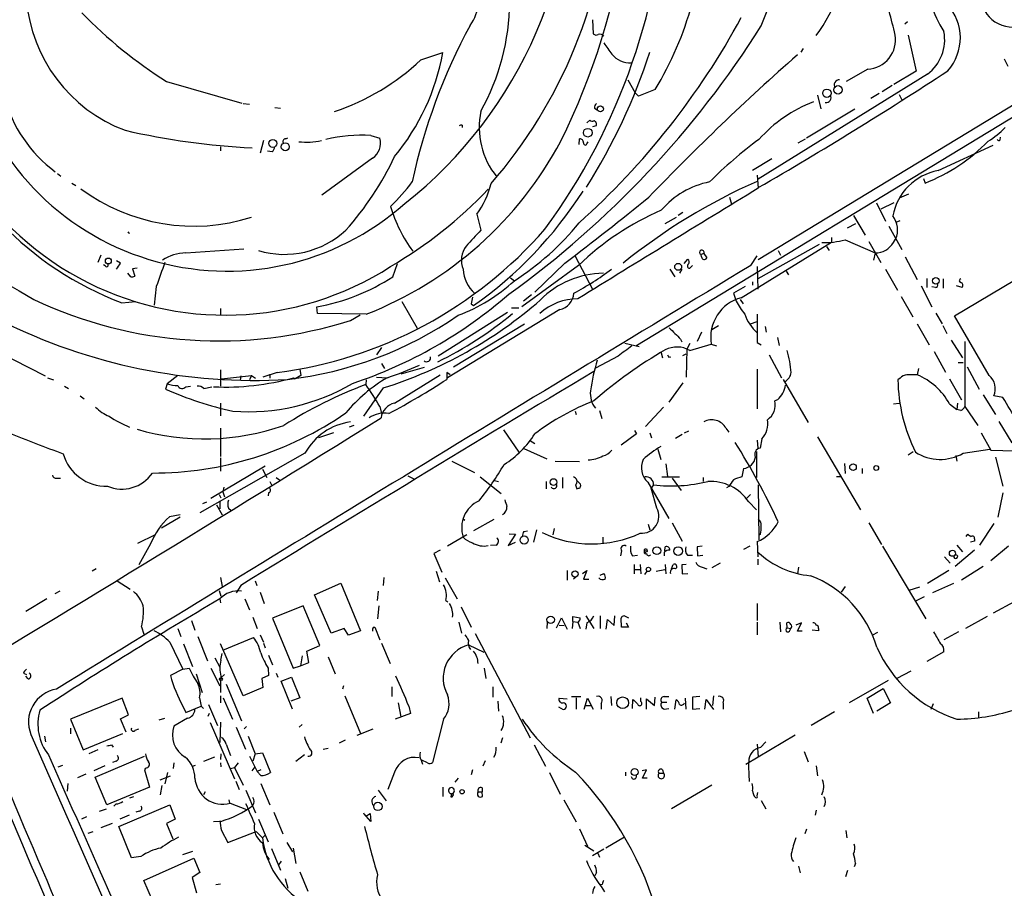
# Model space of a CAD drawing. Extents: x 20 to 1089, y 11 to 879.
# Drawn here: x 372 to 519, y 467 to 597 of the extents above; entities that cross this region are included whole.
import ezdxf

# ---------------------------------------------------------------- set-up
doc = ezdxf.new("R2010")
doc.units = 0
doc.header["$MEASUREMENT"] = 0
doc.layers.add('MAIN', color=5, linetype='CONTINUOUS')

msp = doc.modelspace()

# ---------------------------------------------------------------- linework, layer by layer
at = {"layer": 'MAIN'}
for p, q in [((464.312, 548.132), (564.3033, 608.838)), ((562.61, 609.5153), (482.6, 561.0013)), ((483.0233, 595.884), (485.0553, 600.964)), ((457.8773, 596.8153), (457.962, 594.6986)), ((504.8673, 596.4766), (504.444, 596.138)), ((504.952, 594.5293), (506.1373, 589.1106)), ((489.2887, 592.4973), (488.95, 591.9893)), ((432.2233, 590.804), (435.5253, 591.9046)), ((519.2607, 590.9733), (519.8533, 589.8726)), ((498.9407, 589.4493), (495.7233, 587.5866)), ((463.1267, 587.8406), (464.2273, 585.8933)), ((507.8307, 588.6873), (482.6, 573.024)), ((506.1373, 589.1106), (502.8353, 587.1633)), ((394.2927, 587.5866), (405.5533, 584.3693)), ((467.1907, 586.4013), (464.7353, 585.3853)), ((502.5813, 586.994), (501.0573, 586.0626)), ((464.7353, 585.3853), (464.2273, 585.8933)), ((491.4053, 585.5546), (491.9133, 583.5226)), ((500.634, 585.8086), (499.364, 585.0466)), ((503.5973, 585.6393), (504.0207, 584.8773)), ((405.7227, 584.2846), (406.654, 584.2)), ((410.464, 583.692), (411.3107, 583.6073)), ((458.1313, 583.6073), (458.5547, 583.3533)), ((489.7967, 579.2046), (496.9933, 583.5226)), ((457.0307, 581.406), (457.454, 581.8293)), ((438.404, 581.0673), (438.404, 580.7286)), ((458.3853, 580.9826), (457.8773, 580.8133)), ((412.0727, 579.0353), (412.4113, 579.2046)), ((424.7727, 579.5433), (426.1273, 579.12)), ((455.8453, 578.1886), (455.93, 579.0353)), ((488.5267, 578.4426), (489.6273, 579.0353)), ((518.668, 578.866), (518.7527, 579.2893)), ((402.336, 577.85), (402.336, 577.2573)), ((408.7707, 578.7813), (408.2627, 576.9186)), ((457.0307, 578.2733), (457.2, 578.612)), ((509.4393, 574.294), (517.652, 578.104)), ((410.0407, 577.088), (409.3633, 577.1726)), ((425.0267, 576.1566), (417.4913, 570.6533)), ((484.632, 576.072), (481.7533, 574.294)), ((378.0367, 573.8706), (378.5447, 573.4473)), ((482.4307, 573.6166), (482.6, 571.6693)), ((507.238, 573.1086), (507.492, 572.4313)), ((380.1533, 572.4313), (380.746, 572.0926)), ((478.282, 570.3146), (478.6207, 569.2986)), ((503.682, 570.23), (505.0367, 570.8226)), ((500.2107, 569.468), (501.5653, 566.7586)), ((502.8353, 569.468), (500.888, 568.5366)), ((440.6053, 567.7746), (441.198, 565.404)), ((468.7147, 566.42), (470.408, 567.3513)), ((471.3393, 568.0286), (470.662, 567.6053)), ((496.824, 567.6053), (498.5173, 564.642)), ((495.8927, 565.7426), (497.1627, 566.42)), ((502.0733, 565.9966), (504.0207, 562.5253)), ((503.174, 566.5893), (503.7667, 566.8433)), ((493.522, 564.3033), (493.522, 563.626)), ((480.06, 555.3286), (493.522, 563.626)), ((491.6593, 563.2873), (482.5153, 558.1226)), ((492.76, 562.9486), (493.1833, 562.356)), ((495.554, 563.9646), (500.0413, 562.0173)), ((499.11, 563.7106), (500.888, 560.578)), ((502.7507, 563.5413), (503.0893, 564.0493)), ((511.8947, 552.6193), (530.0133, 563.4566)), ((384.4713, 561.6786), (384.048, 560.578)), ((397.1713, 562.0173), (405.8073, 562.61)), ((455.2527, 561.5093), (457.8773, 556.5986)), ((474.472, 561.9326), (474.0487, 561.7633)), ((474.1333, 561.4246), (474.0487, 561.7633)), ((474.472, 561.9326), (474.8953, 561.2553)), ((481.4993, 560.1546), (482.4307, 561.594)), ((485.5633, 562.356), (485.902, 561.6786)), ((500.0413, 562.0173), (499.7873, 560.9166)), ((504.5287, 561.4246), (506.3067, 558.038)), ((385.1487, 560.07), (384.8947, 560.2393)), ((387.4347, 560.4933), (386.842, 560.832)), ((428.0747, 558.4613), (428.752, 560.4086)), ((455.7607, 560.1546), (447.294, 553.974)), ((453.7287, 560.4933), (449.2413, 556.1753)), ((471.5087, 560.4086), (472.1013, 561.086)), ((472.3553, 559.7313), (472.7787, 560.1546)), ((482.4307, 559.9853), (482.5153, 556.5986)), ((388.9587, 558.4613), (388.5353, 558.9693)), ((389.89, 559.7313), (389.2127, 559.6466)), ((389.2127, 559.6466), (389.5513, 558.546)), ((469.392, 559.562), (470.154, 558.4613)), ((471.17, 559.562), (470.8313, 558.9693)), ((486.7487, 559.308), (487.0873, 558.7153)), ((501.5653, 559.562), (503.3433, 556.4293)), ((392.7687, 557.022), (392.43, 554.228)), ((445.6007, 558.292), (446.1933, 557.8686)), ((480.6527, 557.022), (478.8747, 556.006)), ((481.7533, 557.6993), (481.7533, 557.1913)), ((506.8993, 557.1066), (508.508, 553.974)), ((507.746, 558.2073), (507.746, 556.8526)), ((509.016, 556.8526), (508.508, 556.9373)), ((510.2013, 558.1226), (510.2013, 556.768)), ((512.9953, 556.8526), (512.1487, 557.1066)), ((448.7333, 555.752), (447.548, 554.8206)), ((478.8747, 556.006), (479.298, 554.8206)), ((503.936, 555.498), (505.6293, 552.45)), ((356.1927, 553.8893), (376.174, 543.6446)), ((387.604, 554.5666), (389.7207, 554.736)), ((416.814, 552.958), (416.7293, 553.974)), ((429.4293, 554.736), (431.7153, 550.7566)), ((439.7587, 554.3973), (440.0973, 554.1433)), ((479.8907, 555.0746), (480.314, 554.3973)), ((402.336, 553.72), (402.336, 552.7886)), ((424.0953, 552.8733), (416.814, 552.958)), ((421.7247, 551.942), (423.164, 552.7886)), ((445.1773, 553.1273), (434.848, 546.608)), ((452.9667, 553.5506), (436.2027, 543.3906)), ((445.77, 553.8046), (446.8707, 553.8046)), ((509.1007, 553.0426), (510.032, 551.434)), ((517.0593, 543.7293), (511.8947, 552.6193)), ((437.134, 544.9993), (447.7173, 551.434)), ((475.6573, 550.5873), (476.6733, 551.18)), ((481.4147, 551.434), (482.4307, 551.7726)), ((483.616, 551.0106), (483.7853, 550.164)), ((506.3067, 551.434), (508.0847, 548.3013)), ((510.1167, 551.18), (510.7093, 549.9946)), ((474.1333, 550.164), (473.456, 548.8093)), ((462.7033, 548.5553), (464.82, 548.0473)), ((471.0007, 549.148), (471.17, 548.7246)), ((472.3553, 548.4706), (471.932, 547.624)), ((472.3553, 547.4546), (475.5727, 548.386)), ((475.5727, 548.386), (476.3347, 548.132)), ((482.4307, 548.64), (483.0233, 548.3013)), ((485.4787, 549.402), (485.7327, 548.2166)), ((511.3867, 548.9786), (513.08, 546.354)), ((513.4187, 548.8093), (513.4187, 539.0726)), ((426.3813, 547.878), (425.6193, 546.7773)), ((461.6873, 546.608), (458.3007, 544.83)), ((468.0373, 547.2853), (468.2913, 546.354)), ((471.3393, 546.6926), (471.8473, 546.9466)), ((471.932, 547.624), (471.8473, 543.4753)), ((484.2087, 546.7773), (486.0713, 543.3906)), ((508.8467, 547.2853), (510.54, 544.2373)), ((426.3813, 545.5073), (426.8047, 544.7453)), ((469.2227, 546.4386), (469.5613, 546.5233)), ((512.4027, 545.6766), (513.1647, 545.6766)), ((395.986, 543.7293), (394.3773, 542.4593)), ((402.336, 544.576), (402.336, 542.1206)), ((402.5053, 543.2213), (406.9927, 543.7293)), ((405.384, 543.6446), (405.2993, 542.9673)), ((405.384, 543.6446), (405.2993, 542.9673)), ((406.9927, 543.7293), (406.654, 543.052)), ((406.9927, 543.7293), (407.5853, 543.306)), ((410.8027, 544.1526), (408.686, 543.4753)), ((409.702, 543.8986), (409.702, 543.306)), ((414.3587, 543.7293), (413.512, 543.2213)), ((414.1893, 544.6606), (414.3587, 543.7293)), ((428.3287, 539.5806), (435.102, 543.814)), ((432.7313, 544.9146), (429.26, 543.8986)), ((436.626, 543.814), (436.118, 544.1526)), ((436.118, 544.1526), (436.118, 543.1366)), ((482.4307, 544.6606), (482.4307, 538.734)), ((506.476, 544.7453), (506.3067, 543.814)), ((513.7573, 544.9993), (515.5353, 541.6973)), ((376.5127, 543.3906), (377.444, 543.052)), ((394.3773, 542.4593), (394.1233, 541.6973)), ((413.258, 543.3906), (413.512, 543.2213)), ((413.258, 543.3906), (413.512, 543.2213)), ((424.0953, 543.052), (424.0107, 542.3746)), ((425.6193, 543.4753), (427.228, 543.3906)), ((471.3393, 542.6286), (469.2227, 539.75)), ((486.3253, 543.1366), (490.0507, 536.702)), ((503.7667, 543.306), (503.428, 543.052)), ((511.1327, 543.2213), (512.9107, 540.0886)), ((379.0527, 542.1206), (379.6453, 541.782)), ((381.4233, 540.6813), (382.016, 540.258)), ((397.1713, 542.036), (397.8487, 542.1206)), ((399.8807, 541.782), (401.066, 542.036)), ((426.6353, 541.8666), (423.672, 537.6333)), ((516.128, 540.8506), (517.9907, 537.8873)), ((519.0913, 540.4273), (517.7367, 540.6813)), ((402.336, 539.5806), (402.336, 537.718)), ((485.4787, 540.0886), (485.0553, 539.9193)), ((502.7507, 539.496), (503.5973, 539.5806)), ((511.1327, 539.496), (512.2333, 538.6493)), ((512.318, 539.5806), (512.2333, 538.6493)), ((426.1273, 539.0726), (426.3813, 538.0566)), ((455.2527, 538.3953), (455.422, 537.8873)), ((458.8933, 538.48), (459.232, 537.2946)), ((468.4607, 538.988), (465.7513, 536.1093)), ((512.826, 538.48), (512.2333, 538.6493)), ((513.4187, 539.0726), (515.366, 536.2786)), ((422.2327, 536.2786), (421.5553, 536.0246)), ((518.4987, 536.8713), (520.446, 533.654)), ((402.336, 535.8553), (402.336, 531.622)), ((419.1847, 535.178), (416.9833, 534.416)), ((444.5847, 535.6013), (446.8707, 532.2993)), ((464.3967, 535.0086), (462.1107, 533.3153)), ((464.1427, 535.5166), (464.3967, 535.0086)), ((466.4287, 535.178), (466.6827, 534.416)), ((471.2547, 534.924), (470.2387, 534.3313)), ((472.186, 535.432), (471.5087, 535.0933)), ((477.774, 535.8553), (478.1973, 535.2626)), ((515.874, 535.178), (517.3133, 532.5533)), ((448.4793, 534.0773), (449.2413, 533.5693)), ((482.4307, 534.0773), (482.5153, 532.8073)), ((483.108, 534.2466), (482.854, 532.892)), ((491.4053, 534.5853), (497.84, 523.6633)), ((414.9513, 532.13), (399.288, 523.24)), ((447.6327, 532.8073), (451.0193, 531.2833)), ((467.614, 532.7226), (468.0373, 531.1986)), ((482.346, 532.384), (482.346, 528.4893)), ((504.952, 531.876), (505.714, 532.384)), ((513.1647, 532.13), (517.144, 532.7226)), ((517.3133, 532.5533), (523.4093, 532.384)), ((402.336, 531.4526), (402.336, 529.4206)), ((436.88, 530.9446), (440.2667, 529.2513)), ((452.2893, 530.9446), (455.93, 530.86)), ((468.7993, 530.5213), (469.0533, 528.6586)), ((495.4693, 530.606), (495.554, 529.082)), ((512.064, 531.7913), (512.2333, 530.9446)), ((517.9907, 531.5373), (519.0913, 527.2193)), ((409.0247, 530.1826), (400.8967, 525.3566)), ((408.6013, 529.7593), (409.2787, 528.4893)), ((480.3987, 529.844), (480.1447, 528.574)), ((498.094, 529.844), (498.094, 529.082)), ((377.8673, 528.4046), (378.46, 528.4046)), ((409.702, 527.8966), (409.956, 527.3886)), ((410.6333, 528.4893), (411.1413, 528.1506)), ((430.276, 528.7433), (431.2073, 528.32)), ((441.1133, 528.574), (444.246, 526.1186)), ((443.23, 528.066), (443.8227, 527.8966)), ((450.9347, 527.8966), (450.9347, 526.796)), ((453.39, 528.4893), (453.39, 526.8806)), ((455.5913, 527.9813), (455.93, 527.6426)), ((455.5913, 527.9813), (455.93, 527.6426)), ((466.09, 527.812), (469.2227, 522.3933)), ((468.2067, 528.574), (470.8313, 528.574)), ((469.7307, 528.4046), (471.0853, 526.542)), ((474.3873, 528.4893), (474.3873, 527.8966)), ((494.8767, 528.574), (494.284, 528.574)), ((402.844, 527.05), (402.6747, 526.3726)), ((402.6747, 526.3726), (402.9287, 525.6106)), ((409.5327, 526.2033), (409.448, 525.78)), ((455.3373, 527.3886), (455.5067, 526.796)), ((466.9367, 527.3886), (466.598, 526.8806)), ((467.4447, 523.9173), (466.598, 526.8806)), ((478.1973, 527.1346), (477.8587, 526.9653)), ((482.6, 527.3886), (482.6847, 519.176)), ((519.0913, 526.2033), (518.3293, 522.5626)), ((399.7113, 524.5946), (400.304, 524.8486)), ((402.1667, 525.9493), (402.4207, 525.4413)), ((402.2513, 525.018), (402.2513, 523.8326)), ((481.4147, 525.9493), (480.822, 525.3566)), ((481.1607, 524.8486), (482.346, 523.6633)), ((401.7433, 524.4253), (402.59, 522.9013)), ((403.5213, 523.9173), (403.9447, 523.5786)), ((396.3247, 522.5626), (393.5307, 520.954)), ((396.3247, 522.9013), (394.716, 522.6473)), ((438.4887, 522.3933), (438.8273, 522.1393)), ((443.1453, 522.224), (440.0973, 520.5306)), ((469.7307, 521.716), (471.2547, 519.0066)), ((499.11, 521.716), (500.9727, 518.4986)), ((517.7367, 521.6313), (515.62, 518.414)), ((445.4313, 520.1073), (446.3627, 520.0226)), ((447.6327, 520.446), (448.1407, 520.5306)), ((449.4953, 520.7), (449.072, 518.8373)), ((452.12, 520.8693), (451.9507, 519.938)), ((466.1747, 521.5466), (466.4287, 520.7)), ((392.5993, 519.938), (389.9747, 518.668)), ((439.0813, 519.938), (436.2027, 518.2446)), ((446.3627, 520.0226), (445.262, 518.3293)), ((445.262, 518.3293), (446.3627, 518.8373)), ((459.4013, 519.5993), (459.4013, 518.5833)), ((482.4307, 518.922), (482.5153, 516.636)), ((482.9387, 520.0226), (482.6847, 519.8533)), ((513.588, 519.684), (513.842, 520.0226)), ((514.858, 519.0066), (514.2653, 518.8373)), ((514.858, 519.3453), (514.858, 519.0066)), ((391.922, 518.5833), (390.144, 515.4506)), ((435.102, 517.652), (434.1707, 517.144)), ((443.484, 518.414), (442.6373, 518.3293)), ((462.1953, 517.5673), (462.026, 516.8053)), ((468.5453, 517.3133), (468.5453, 516.8053)), ((468.63, 517.4826), (468.7147, 518.16)), ((474.218, 518.2446), (473.456, 518.16)), ((473.456, 518.16), (473.5407, 516.8053)), ((481.33, 518.2446), (480.3987, 517.7366)), ((501.142, 518.2446), (507.5767, 507.4073)), ((514.858, 517.652), (511.9793, 515.1966)), ((512.2333, 518.414), (513.08, 517.398)), ((519.938, 518.2446), (517.3133, 516.0433)), ((434.1707, 517.144), (435.356, 514.35)), ((463.804, 516.8053), (464.566, 516.89)), ((472.0167, 516.89), (472.7787, 516.89)), ((473.5407, 516.8053), (474.3027, 516.89)), ((476.9273, 515.7046), (475.6573, 515.0273)), ((482.5153, 516.2973), (482.5153, 515.4506)), ((510.3707, 516.636), (511.2173, 515.7046)), ((383.794, 514.858), (383.2013, 514.5193)), ((434.5093, 514.5193), (435.0173, 512.9106)), ((454.0673, 514.604), (454.0673, 513.1646)), ((456.3533, 514.1806), (457.0307, 514.604)), ((457.0307, 514.604), (456.5227, 513.334)), ((464.058, 515.5353), (464.058, 514.096)), ((464.2273, 514.7733), (464.9047, 514.7733)), ((464.9893, 515.5353), (465.074, 514.096)), ((465.6667, 514.0113), (466.0053, 514.5193)), ((467.36, 514.5193), (468.63, 514.7733)), ((468.7147, 515.5353), (468.7993, 514.096)), ((469.646, 514.858), (469.9, 515.5353)), ((471.8473, 515.5353), (471.17, 515.4506)), ((471.17, 515.4506), (471.2547, 514.096)), ((474.218, 515.112), (474.8953, 514.858)), ((488.6113, 515.112), (488.442, 514.096)), ((511.048, 514.604), (507.8307, 512.6566)), ((516.128, 515.1966), (512.9107, 513.1646)), ((386.9267, 513.08), (388.874, 511.81)), ((402.336, 513.588), (402.59, 512.2333)), ((407.5007, 513.08), (407.7547, 512.4026)), ((426.72, 513.588), (426.6353, 512.4026)), ((435.864, 513.5033), (437.642, 510.3706)), ((455.422, 513.6726), (454.9987, 513.334)), ((456.5227, 513.334), (457.2847, 513.334)), ((458.978, 513.9266), (459.5707, 514.1806)), ((471.2547, 514.096), (472.1013, 514.1806)), ((378.3753, 511.556), (377.6133, 511.1326)), ((402.1667, 511.6406), (402.4207, 510.794)), ((405.384, 512.4026), (404.7067, 511.302)), ((408.2627, 511.3866), (408.8553, 509.6933)), ((416.3907, 510.9633), (420.2853, 512.7413)), ((420.2853, 512.7413), (423.2487, 505.6293)), ((425.8733, 511.556), (425.704, 510.1166)), ((495.554, 512.2333), (494.9613, 511.3866)), ((506.6453, 512.1486), (505.0367, 511.6406)), ((511.7253, 512.6566), (508.5927, 511.302)), ((376.428, 510.3706), (373.2953, 508.508)), ((402.2513, 510.3706), (402.336, 509.778)), ((405.9767, 510.3706), (406.654, 508.762)), ((418.846, 505.2906), (416.3907, 510.9633)), ((435.9487, 510.1166), (436.2873, 509.9473)), ((507.3227, 510.7093), (506.0527, 510.032)), ((520.7847, 509.9473), (517.652, 508.254)), ((414.6973, 509.3546), (410.1253, 507.492)), ((417.1527, 503.428), (414.6973, 509.3546)), ((425.958, 509.3546), (425.7887, 507.4073)), ((438.2347, 509.1853), (439.7587, 506.1373)), ((482.4307, 509.6933), (482.4307, 507.1533)), ((398.018, 507.1533), (398.526, 505.714)), ((407.162, 507.6613), (407.8393, 505.968)), ((410.1253, 507.492), (413.1733, 500.0413)), ((437.896, 506.8993), (438.3193, 505.2906)), ((451.104, 506.8993), (451.0193, 505.968)), ((452.4587, 506.0526), (453.2207, 507.5766)), ((453.2207, 507.5766), (454.0673, 505.8833)), ((454.914, 506.984), (454.8293, 505.968)), ((454.914, 506.984), (454.914, 507.746)), ((454.914, 507.746), (456.0147, 507.5766)), ((454.914, 506.984), (455.676, 506.8993)), ((455.676, 506.8993), (456.0147, 505.968)), ((456.8613, 507.8306), (458.0467, 505.968)), ((458.978, 507.8306), (458.978, 505.968)), ((459.9093, 505.8833), (460.0787, 507.3226)), ((460.0787, 507.3226), (461.0947, 506.3913)), ((461.0947, 506.3913), (461.1793, 507.8306)), ((462.1953, 506.1373), (462.1107, 507.492)), ((462.6187, 507.8306), (463.2113, 507.5766)), ((482.4307, 506.8993), (482.4307, 505.0366)), ((485.8173, 506.8993), (485.902, 505.46)), ((516.7207, 507.746), (513.5033, 505.968)), ((390.5673, 506.222), (390.906, 505.1213)), ((395.986, 505.968), (396.4093, 504.7826)), ((420.7933, 505.968), (418.846, 505.2906)), ((421.4707, 504.952), (420.7933, 505.968)), ((423.2487, 505.6293), (421.4707, 504.952)), ((425.196, 506.1373), (425.3653, 506.1373)), ((425.3653, 506.1373), (426.1273, 504.2746)), ((452.882, 506.476), (453.644, 506.3913)), ((457.0307, 506.8146), (456.8613, 505.8833)), ((463.2113, 506.1373), (462.1953, 506.1373)), ((462.8727, 506.8146), (463.2113, 506.1373)), ((486.918, 506.0526), (486.8333, 506.8146)), ((486.918, 506.0526), (487.426, 505.968)), ((487.2567, 505.5446), (487.426, 505.968)), ((489.0347, 506.8146), (488.188, 506.476)), ((488.442, 505.5446), (489.0347, 506.8146)), ((489.1193, 505.5446), (488.442, 505.5446)), ((491.5747, 505.6293), (490.6433, 505.714)), ((491.5747, 505.968), (491.5747, 505.6293)), ((512.4873, 505.46), (510.286, 504.2746)), ((394.8007, 503.936), (396.748, 499.872)), ((398.9493, 504.7826), (400.3887, 501.142)), ((402.6747, 502.7506), (407.2467, 504.6133)), ((408.2627, 505.0366), (408.7707, 503.936)), ((440.3513, 505.206), (448.564, 489.6273)), ((500.38, 505.3753), (499.618, 504.952)), ((396.8327, 503.682), (398.1873, 500.2953)), ((405.7227, 495.8926), (402.336, 503.682)), ((408.7707, 503.7666), (409.0247, 503.0893)), ((415.2053, 502.5813), (417.1527, 503.428)), ((415.544, 500.888), (415.2053, 502.5813)), ((426.3813, 503.7666), (427.6513, 500.7186)), ((439.3353, 503.5126), (441.6213, 502.412)), ((510.286, 502.4966), (507.746, 501.0573)), ((401.4893, 501.5653), (402.2513, 500.2106)), ((402.4207, 501.2266), (402.59, 502.2426)), ((409.5327, 501.9886), (410.1253, 500.5493)), ((414.528, 501.904), (414.274, 500.38)), ((418.4227, 501.7346), (419.4387, 499.1946)), ((396.748, 499.872), (394.8853, 498.9406)), ((396.748, 499.872), (397.6793, 500.0413)), ((400.8967, 500.0413), (402.2513, 497.4166)), ((409.448, 500.0413), (409.5327, 498.9406)), ((413.1733, 500.0413), (414.274, 500.38)), ((414.274, 500.38), (415.544, 500.888)), ((441.706, 500.0413), (441.96, 498.5173)), ((505.3753, 499.618), (503.2587, 498.5173)), ((372.9567, 499.2793), (373.38, 499.11)), ((373.634, 498.4326), (373.2953, 498.856)), ((398.6953, 499.1946), (399.6267, 496.4006)), ((402.9287, 499.11), (402.4207, 498.602)), ((409.5327, 498.9406), (408.5167, 498.5173)), ((408.5167, 498.5173), (408.686, 497.1626)), ((410.6333, 499.2793), (410.8873, 498.6866)), ((411.3953, 498.094), (412.9193, 498.6866)), ((413.0887, 493.9453), (411.3953, 498.094)), ((412.9193, 498.6866), (414.1893, 495.6386)), ((501.9887, 498.1786), (496.1467, 494.8766)), ((398.9493, 497.84), (399.2033, 497.5013)), ((403.1827, 497.6706), (405.4687, 492.1673)), ((408.686, 497.1626), (405.7227, 495.8926)), ((420.7087, 497.4166), (420.5393, 496.9086)), ((427.9053, 497.2473), (427.9053, 495.808)), ((442.976, 497.2473), (442.976, 495.7233)), ((498.856, 495.554), (501.2267, 496.9933)), ((501.2267, 496.9933), (502.3273, 494.8766)), ((387.6887, 495.554), (379.984, 492.4213)), ((388.62, 493.0986), (387.6887, 495.554)), ((399.2033, 495.6386), (399.4573, 494.3686)), ((402.336, 495.8926), (402.336, 494.8766)), ((402.7593, 495.6386), (404.114, 492.4213)), ((414.1893, 495.6386), (412.8347, 495.1306)), ((420.878, 495.8926), (423.2487, 490.3046)), ((443.738, 495.1306), (443.8227, 493.6066)), ((452.882, 495.554), (454.0673, 495.4693)), ((454.7447, 495.808), (456.0993, 495.808)), ((455.422, 495.6386), (455.422, 493.9453)), ((456.6073, 493.9453), (457.1153, 495.554)), ((457.1153, 495.554), (457.962, 493.9453)), ((460.5867, 495.808), (460.6713, 494.4533)), ((463.804, 494.03), (463.8887, 495.3846)), ((465.074, 495.046), (465.074, 495.6386)), ((465.9207, 493.9453), (465.9207, 495.4693)), ((465.9207, 495.4693), (467.106, 494.4533)), ((467.106, 494.4533), (467.1907, 495.7233)), ((468.5453, 495.808), (469.2227, 495.808)), ((470.154, 493.9453), (470.3233, 495.3)), ((471.678, 495.554), (471.7627, 493.9453)), ((473.8793, 495.808), (472.7787, 495.7233)), ((472.7787, 495.7233), (472.7787, 493.9453)), ((474.6413, 493.9453), (474.8107, 495.3846)), ((474.8107, 495.3846), (475.9113, 493.8606)), ((475.9113, 495.8926), (475.742, 494.4533)), ((499.7873, 493.268), (498.856, 495.554)), ((396.748, 494.3686), (397.1713, 493.4373)), ((397.1713, 493.4373), (399.4573, 494.3686)), ((399.4573, 494.3686), (399.796, 494.03)), ((400.558, 494.6226), (401.9127, 491.49)), ((428.8367, 494.8766), (429.26, 492.76)), ((430.4453, 494.3686), (430.6993, 493.268)), ((452.7973, 494.284), (453.4747, 493.8606)), ((456.8613, 494.4533), (457.708, 494.4533)), ((459.1473, 494.792), (459.1473, 493.9453)), ((468.2067, 494.9613), (468.9687, 494.9613)), ((468.5453, 493.9453), (469.2227, 494.03)), ((472.7787, 493.9453), (473.8793, 494.03)), ((477.3507, 494.8766), (477.3507, 493.9453)), ((502.3273, 494.8766), (500.2953, 493.6066)), ((508.6773, 494.7073), (508.3387, 493.8606)), ((379.984, 492.4213), (381.8467, 487.8493)), ((387.4347, 492.506), (388.62, 493.0986)), ((388.2813, 490.474), (387.4347, 492.506)), ((393.192, 492.3366), (394.0387, 492.5906)), ((397.4253, 492.5906), (395.3933, 491.4053)), ((400.6427, 493.268), (400.4733, 492.8446)), ((430.6993, 493.268), (428.4133, 492.4213)), ((435.61, 492.4213), (434.0013, 485.9866)), ((493.9453, 493.522), (490.474, 491.49)), ((515.4507, 493.522), (515.4507, 492.6753)), ((379.984, 491.0666), (379.984, 490.22)), ((389.636, 490.8126), (390.144, 490.982)), ((400.812, 491.9133), (404.4527, 483.5313)), ((402.336, 491.998), (402.2513, 488.95)), ((404.7067, 491.236), (406.0613, 487.934)), ((406.2307, 491.3206), (405.892, 490.982)), ((414.528, 491.6593), (414.1047, 491.236)), ((422.7407, 490.0506), (425.1113, 490.982)), ((376.0893, 489.8813), (376.2587, 489.0346)), ((381.8467, 487.8493), (387.7733, 490.3046)), ((406.4847, 489.8813), (407.5007, 487.2566)), ((420.9627, 489.2886), (420.0313, 488.8653)), ((444.4153, 489.6273), (444.1613, 488.8653)), ((488.1033, 490.0506), (480.7373, 485.648)), ((384.048, 487.8493), (382.6933, 487.2566)), ((386.08, 488.6113), (386.334, 488.2726)), ((403.1827, 488.696), (403.86, 487.0026)), ((417.6607, 487.934), (418.4227, 488.1033)), ((449.1567, 488.6113), (450.85, 485.394)), ((482.4307, 488.696), (482.6, 486.8333)), ((482.9387, 488.188), (483.7007, 489.0346)), ((383.6247, 483.7853), (390.9907, 486.918)), ((399.8807, 486.156), (401.4893, 486.8333)), ((402.4207, 487.2566), (402.336, 486.41)), ((406.654, 486.918), (407.8393, 484.632)), ((407.5007, 487.2566), (407.162, 486.156)), ((407.5007, 487.2566), (408.6013, 487.426)), ((408.6013, 487.426), (409.7867, 484.4626)), ((413.5967, 486.156), (414.8667, 487.172)), ((432.308, 486.3253), (432.4773, 485.7326)), ((433.2393, 485.902), (432.3927, 486.3253)), ((489.458, 487.5953), (490.0507, 486.0713)), ((378.1213, 485.3093), (378.7987, 485.5633)), ((385.064, 485.4786), (383.4553, 484.7166)), ((386.7573, 486.156), (386.2493, 485.9866)), ((391.16, 485.14), (390.9907, 484.886)), ((390.9907, 484.886), (391.7527, 482.2613)), ((395.3933, 485.902), (395.3087, 485.0553)), ((398.1873, 485.394), (398.6107, 485.5633)), ((402.336, 485.902), (402.4207, 485.3093)), ((403.86, 485.0553), (404.4527, 485.2246)), ((404.9607, 485.902), (404.4527, 485.2246)), ((404.4527, 485.2246), (405.7227, 482.6)), ((407.0773, 484.7166), (407.5007, 485.3093)), ((408.3473, 484.886), (407.8393, 484.632)), ((439.928, 484.886), (439.7587, 484.124)), ((441.5367, 485.4786), (441.8753, 486.2406)), ((465.9207, 484.886), (465.2433, 484.7166)), ((465.328, 483.616), (465.9207, 484.886)), ((468.2913, 484.886), (468.4607, 484.378)), ((491.236, 485.4786), (491.4053, 483.9546)), ((382.27, 484.2086), (381, 483.7006)), ((385.4027, 479.6366), (383.6247, 483.7853)), ((393.3613, 483.362), (394.8853, 483.9546)), ((394.462, 484.4626), (394.0387, 482.7693)), ((408.3473, 484.0393), (407.8393, 484.632)), ((428.3287, 484.5473), (427.3127, 481.9226)), ((437.8113, 483.616), (437.3033, 483.0233)), ((451.4427, 484.4626), (453.0513, 481.2453)), ((462.788, 484.5473), (462.788, 483.9546)), ((466.0053, 483.616), (465.328, 483.616)), ((467.7833, 484.378), (468.4607, 484.378)), ((379.5607, 482.854), (379.476, 481.6686)), ((391.7527, 482.2613), (385.4027, 479.6366)), ((393.6153, 482.5153), (393.3613, 481.1606)), ((404.622, 483.1926), (405.13, 481.9226)), ((408.3473, 482.854), (409.702, 479.6366)), ((435.5253, 482.2613), (435.5253, 480.9066)), ((441.3673, 482.1766), (441.3673, 481.584)), ((475.6573, 482.6), (469.646, 479.044)), ((389.382, 480.822), (388.7893, 480.6526)), ((400.05, 481.584), (399.796, 481.1606)), ((406.146, 481.838), (407.5853, 478.4513)), ((425.8733, 481.838), (427.0587, 480.2293)), ((436.7953, 481.33), (436.7107, 480.822)), ((440.7747, 481.584), (441.3673, 481.584)), ((441.452, 480.9066), (441.3673, 481.584)), ((482.4307, 480.9913), (482.5153, 481.4993)), ((384.302, 478.7053), (385.318, 479.044)), ((386.7573, 479.806), (386.4187, 479.4673)), ((387.1807, 476.4193), (394.8007, 479.6366)), ((394.8007, 479.6366), (395.5627, 477.52)), ((403.606, 480.3986), (403.6907, 479.8906)), ((403.7753, 479.8906), (406.2307, 478.9593)), ((453.5593, 480.3986), (455.422, 477.0966)), ((483.0233, 480.314), (483.7007, 479.044)), ((382.3547, 477.8586), (381.5927, 477.52)), ((388.7047, 478.1126), (387.35, 477.52)), ((390.2287, 478.7053), (389.7207, 478.536)), ((395.5627, 477.52), (394.2927, 476.8426)), ((408.0087, 477.52), (409.448, 474.1333)), ((410.2947, 478.536), (411.6493, 475.3186)), ((424.0107, 477.9433), (424.688, 478.3666)), ((424.7727, 477.1813), (424.0953, 477.9433)), ((424.688, 478.3666), (424.7727, 477.1813)), ((491.236, 478.8746), (491.0667, 478.1126)), ((384.556, 476.25), (386.2493, 476.9273)), ((389.0433, 471.7626), (387.1807, 476.4193)), ((394.2927, 476.8426), (395.224, 474.5566)), ((402.4207, 477.1813), (401.32, 477.0966)), ((455.93, 476.0806), (457.1153, 473.456)), ((382.6087, 475.4033), (383.3707, 475.6573)), ((402.5053, 475.8266), (403.4367, 474.0486)), ((403.4367, 474.0486), (407.67, 475.6573)), ((407.67, 475.6573), (408.6013, 474.726)), ((408.6013, 474.726), (408.94, 475.0646)), ((462.6187, 474.8106), (459.8247, 473.202)), ((489.7967, 475.996), (489.5427, 475.3186)), ((495.6387, 475.8266), (495.808, 474.726)), ((409.956, 473.1173), (411.3107, 469.9)), ((412.242, 474.0486), (413.0887, 472.6093)), ((413.1733, 473.202), (413.5967, 470.916)), ((456.692, 473.6253), (458.0467, 472.7786)), ((390.4827, 471.932), (389.0433, 471.7626)), ((390.906, 468.376), (398.3567, 471.678)), ((398.1873, 472.694), (396.6633, 472.186)), ((398.3567, 471.678), (399.288, 469.5613)), ((459.5707, 473.0326), (457.8773, 472.0166)), ((458.6393, 472.44), (458.8933, 471.8473)), ((411.3953, 471.2546), (411.0567, 470.7466)), ((488.6113, 470.4926), (488.8653, 469.4766)), ((497.078, 470.916), (496.9087, 470.408)), ((399.288, 469.5613), (398.1027, 468.7993)), ((398.1027, 468.7993), (398.78, 466.5133)), ((414.1893, 469.646), (415.3747, 466.7673)), ((458.47, 469.5613), (458.216, 469.0533)), ((495.6387, 468.9686), (495.9773, 469.9)), ((392.8533, 463.8886), (390.906, 468.376)), ((401.6587, 467.7833), (402.336, 467.868)), ((411.988, 468.63), (412.4113, 467.1906)), ((459.3167, 467.7833), (458.978, 467.6986)), ((459.1473, 467.4446), (459.6553, 466.6826))]:
    msp.add_line(p, q, dxfattribs=at)
for centre, radius in [((492.8265, 585.8365), 0.6196), ((494.4876, 586.3469), 0.6326), ((459.0286, 583.5084), 0.4496), ((457.1401, 579.9537), 0.6456), ((410.1519, 578.347), 0.5868), ((412.0102, 577.8482), 0.6017), ((385.6058, 560.8011), 0.4418), ((470.6393, 559.9333), 0.5208), ((509.0896, 557.839), 0.4938), ((496.7284, 530.0247), 0.4934), ((500.1959, 529.9103), 0.3573), ((452.0281, 527.8114), 0.502), ((447.6562, 519.1604), 0.6067), ((467.4577, 517.5686), 0.5811), ((470.6362, 517.5182), 0.6514), ((511.5694, 517.1914), 0.4555), ((455.2533, 514.0841), 0.4689), ((466.1991, 514.7845), 0.3284), ((451.6101, 507.265), 0.5516), ((402.4206, 498.3903), 0.2116), ((462.3507, 494.8813), 0.8755), ((464.1431, 484.5383), 0.5158), ((438.3928, 481.6085), 0.3284), ((425.8385, 479.4154), 0.634)]:
    msp.add_circle(centre, radius, dxfattribs=at)
for centre, radius, start, end in [((362.8668, 623.5744), 100.8094, 333.565494, 10.645202), ((428.8434, 598.2129), 64.7911, 142.250616, 187.849214), ((389.4719, 620.6953), 65.2957, 308.201543, 5.278758), ((375.418, 620.9587), 93.5134, 323.681579, 358.175864), ((386.8698, 620.682), 73.8632, 319.126556, 356.392625), ((470.2221, 609.8999), 26.0855, 323.666268, 355.617517), ((435.0105, 599.4719), 5.7653, 322.579923, 34.555305), ((525.8246, 604.8345), 18.3693, 183.624314, 212.231729), ((461.2907, 585.797), 42.6182, 11.823413, 21.702399), ((396.1787, 601.7089), 22.8733, 184.628115, 249.349317), ((411.3502, 599.8138), 34.1678, 330.87549, 359.373165), ((520.578, 600.5929), 4.8723, 190.63143, 296.237413), ((403.056, 598.3214), 45.5934, 179.871066, 302.772609), ((425.7741, 611.8063), 48.5875, 328.474989, 344.945154), ((505.3509, 594.1014), 7.391, 318.409916, 42.56983), ((430.8484, 645.4913), 68.4783, 224.105942, 237.735455), ((380.3881, 651.01), 113.2915, 311.762544, 331.616191), ((516.4216, 554.2943), 87.4068, 151.52433, 167.910586), ((361.4576, 672.5062), 143.6982, 305.717319, 327.776992), ((504.0394, 593.8029), 6.3674, 306.543076, 11.178285), ((458.3974, 595.1463), 0.6245, 225.797976, 301.531771), ((458.978, 593.9225), 0.7367, 36.432795, 110.169163), ((498.7427, 593.7733), 4.3285, 272.621796, 10.058588), ((883.5013, 888.8138), 516.7394, 214.875603, 215.104792), ((408.0735, 616.5415), 35.2935, 288.639937, 313.177135), ((402.561, 597.7974), 33.4869, 320.307842, 349.864687), ((381.5706, 619.616), 89.242, 327.631052, 341.966642), ((463.4981, 593.9685), 3.5905, 220.207872, 272.180335), ((721.8642, 325.7114), 353.7861, 131.283359, 136.259974), ((403.3337, 599.2038), 39.9064, 194.273871, 311.646297), ((189.7157, 1078.2717), 585.0995, 300.0378376, 303.2918034), ((494.6823, 587.0687), 0.7723, 88.144975, 212.364785), ((405.227, 600.8243), 49.501, 198.896912, 249.14444), ((389.8287, 590.5812), 20.4444, 194.968642, 233.604854), ((492.7181, 585.1799), 0.737, 260.045612, 30.559755), ((458.8086, 583.6919), 0.6826, 119.738635, 187.119811), ((498.2783, 564.9742), 20.9404, 110.886407, 138.13042), ((452.7029, 580.7642), 11.7566, 168.122235, 219.018447), ((457.7889, 582.0565), 0.4047, 214.153419, 309.575331), ((438.2771, 580.6016), 0.4827, 74.757374, 127.88123), ((457.9128, 581.2289), 0.5328, 332.468328, 75.444726), ((511.2518, 588.3479), 11.1775, 300.293077, 317.026223), ((412.8264, 689.0528), 111.5205, 257.196205, 267.04498), ((412.0726, 578.612), 0.4233, 89.986464, 216.875312), ((423.6563, 554.1047), 25.4631, 87.487126, 102.640808), ((423.5221, 578.4015), 2.7025, 303.831191, 15.418567), ((455.9441, 578.4567), 0.5788, 358.604026, 91.395974), ((522.0264, 525.8669), 66.0731, 126.543099, 134.984057), ((518.4775, 579.0141), 0.2413, 195.257201, 322.137512), ((408.8364, 578.2556), 1.6774, 315.886457, 346.006836), ((415.2326, 588.3134), 9.7769, 262.87542, 282.848346), ((403.6571, 605.0991), 56.0826, 291.372542, 331.915115), ((456.7814, 578.3721), 0.2681, 164.756126, 338.381098), ((497.7808, 597.1793), 26.5852, 291.425213, 315.954793), ((386.7744, 595.989), 45.9355, 318.254404, 334.772428), ((5437.2167, 9201.2481), 10019.3619, 239.41986361, 239.64904606), ((510.9414, 566.0186), 8.4106, 100.287969, 169.712702), ((398.3703, 594.2704), 28.2663, 233.376668, 287.760672), ((404.6775, 592.5794), 33.0086, 314.311545, 322.752463), ((429.8713, 575.5201), 13.2368, 324.186326, 346.128264), ((4596.6387, -6167.5869), 7895.7513, 121.40234836, 121.63153114), ((518.0492, 491.8407), 88.3432, 113.777322, 129.003085), ((477.7406, 560.2494), 12.5864, 101.094152, 139.836324), ((392.9163, 618.988), 68.5108, 300.546444, 316.120335), ((404.9272, 604.1041), 61.0984, 305.143779, 327.466702), ((176.0753, 927.6443), 460.3165, 307.097943, 309.079718), ((447.5583, 574.5863), 20.6053, 195.845898, 216.702559), ((484.6575, 530.0698), 41.7148, 113.352971, 133.846112), ((499.9431, 565.4271), 3.4347, 336.350181, 37.554861), ((425.0597, 591.2003), 39.4668, 302.376294, 321.26399), ((388.7989, 565.2701), 0.2897, 204.494701, 268.100732), ((411.8688, 575.2555), 13.4647, 253.340495, 312.974567), ((402.5722, 607.4951), 63.875, 277.403332, 318.980925), ((1032.7709, 13.895), 808.7773, 137.0073392, 137.2365226), ((441.72, 560.9397), 3.435, 142.447883, 203.644945), ((492.297, 576.2292), 12.6897, 269.03236, 284.872259), ((500.0896, 565.1019), 3.085, 269.102911, 329.610542), ((397.2701, 555.6815), 6.3366, 90.893394, 124.292208), ((474.1668, 562.0819), 0.3398, 333.932701, 249.661051), ((474.5374, 561.4439), 0.4046, 182.734395, 332.212436), ((10137.3207, -15377.9587), 18634.869, 121.20882844, 121.5821135), ((385.3604, 560.197), 0.2468, 210.959776, 30.97172), ((377.3396, 566.2638), 11.628, 324.80566, 330.247112), ((1282.403, 241.3003), 943.9965, 160.2315873, 160.4607703), ((472.3246, 560.0431), 0.3132, 116.262378, 275.623249), ((471.6539, 560.6506), 0.6243, 328.458631, 44.22122), ((389.1281, 559.3912), 0.9452, 259.675635, 296.597581), ((411.4163, 583.9932), 30.4857, 280.036657, 303.122615), ((443.401, 559.6798), 4.8291, 181.397789, 229.53087), ((459.5713, 545.6804), 13.2892, 90.36777, 135.529561), ((432.7418, 597.2826), 46.9351, 298.425048, 306.517393), ((428.8831, 576.5784), 25.4892, 290.504059, 312.774824), ((509.0401, 557.2035), 0.3516, 266.071065, 26.535904), ((512.826, 557.8686), 0.254, 90, 270), ((512.6385, 557.1731), 0.4797, 318.067841, 66.989624), ((400.5268, 607.3054), 68.2485, 288.394623, 311.049898), ((693.8472, 512.5797), 257.5067, 170.424926, 170.654106), ((452.3778, 556.1982), 2.7123, 282.540035, 355.936507), ((402.073, 613.3855), 64.5097, 244.676823, 287.736026), ((407.0182, 604.4418), 65.5781, 287.40602, 311.054074), ((455.676, 546.7495), 8.4098, 90, 132.417913), ((481.624, 549.3962), 6.135, 104.769231, 189.477522), ((489.5687, 560.1312), 11.5624, 207.341817, 218.881684), ((406.0698, 598.5282), 55.7439, 276.444674, 304.709565), ((409.6871, 596.9791), 57.027, 296.086339, 309.472095), ((487.1498, 555.2433), 6.9955, 199.80313, 227.5775), ((1540.7298, 550.7566), 1058.3012, 179.8854031, 180.1145916), ((407.3709, 627.6466), 84.6552, 243.41479, 273.356072), ((893.4911, 973.3567), 598.7079, 224.8871003, 225.1162765), ((843.709, 39.3624), 635.0108, 126.755308, 126.9844873), ((502.1707, 489.4233), 67.058, 119.928011, 131.147344), ((470.4578, 544.1792), 3.7853, 59.915491, 117.418674), ((553.8329, 588.9679), 94.6976, 206.457251, 206.68638), ((464.9939, 541.8151), 22.6378, 5.926724, 14.425367), ((409.2014, 597.2781), 56.8227, 288.496266, 293.714135), ((433.1285, 546.3346), 0.5666, 225.486273, 19.455181), ((496.1065, 535.2716), 39.0585, 164.033991, 170.908489), ((3967.8332, -5305.7546), 6822.1696, 120.961888, 121.47907509), ((485.6405, 544.441), 1.8923, 299.743379, 351.23358), ((504.8815, 542.3465), 1.4708, 93.851648, 139.281668), ((505.5447, 162.8143), 381.0005, 89.885409, 90.114591), ((502.4016, 534.5936), 10.0133, 29.313649, 67.045969), ((515.3367, 541.7472), 2.6261, 336.052797, 49.006805), ((396.2442, 549.0621), 6.8617, 254.212085, 267.843486), ((396.6268, 542.4579), 0.6888, 201.514099, 322.230069), ((403.1304, 579.3624), 37.3703, 267.223224, 285.724181), ((406.4894, 569.0688), 30.7589, 265.729074, 300.419107), ((448.3065, 478.5431), 68.2989, 110.838025, 122.292152), ((439.3562, 522.8471), 23.8564, 120.556191, 140.126562), ((397.4084, 522.993), 32.914, 29.244294, 36.075905), ((371.556, 643.0113), 118.9252, 298.0513, 302.879839), ((482.7951, 542.9533), 3.9253, 313.130494, 350.271558), ((528.1936, 543.4005), 24.7681, 180.80621, 206.628675), ((415.4986, 589.8972), 52.727, 246.08406, 257.624969), ((398.9707, 540.745), 1.3797, 48.732034, 94.40635), ((461.1733, 541.0755), 3.6532, 174.221677, 218.155465), ((428.8325, 537.077), 2.5538, 101.377692, 173.20169), ((471.4603, 505.5175), 36.9244, 111.301299, 126.994872), ((482.4742, 539.3223), 2.6492, 303.974985, 13.023309), ((-1256.7783, -542.6461), 2080.0867, 31.149143, 31.3783221), ((388.214, 543.5436), 6.4067, 225.32188, 247.296964), ((392.2815, 579.7535), 50.587, 269.880509, 304.65544), ((426.8321, 534.0788), 4.0305, 80.720899, 125.02754), ((512.1063, 539.7925), 1.4969, 298.737847, 331.253601), ((-2188.9649, 4741.4122), 4951.1096, 300.924233, 301.8850823), ((395.3357, 552.1199), 17.3757, 236.483698, 247.867076), ((399.9283, 570.2511), 35.9932, 253.805793, 289.290084), ((423.0246, 527.6413), 9.2372, 98.089751, 150.926238), ((475.6682, 534.7086), 2.3977, 28.570221, 119.926868), ((480.8182, 536.484), 3.2014, 315.663139, 11.555628), ((438.6634, 699.2594), 177.5788, 247.516884, 250.327708), ((436.7953, 542.8826), 14.7276, 302.319617, 327.680384), ((395.4176, 480.6226), 99.1406, 24.595153, 32.395765), ((385.2314, 533.8007), 6.5864, 195.457382, 272.22667), ((458.6624, 534.396), 2.789, 285.362683, 318.647103), ((480.1319, 514.1032), 22.559, 122.42074, 130.728568), ((483.0234, 531.9606), 0.9467, 100.308094, 206.562344), ((509.7445, 537.9181), 6.7231, 236.693317, 300.578927), ((405.034, 553.6961), 45.9561, 321.388772, 329.59397), ((457.086, 535.9222), 4.8096, 271.3582, 298.776556), ((468.1306, 529.9811), 2.9781, 155.869713, 226.748396), ((480.1937, 531.8394), 2.0059, 275.865777, 351.337882), ((387.6642, 532.203), 5.4384, 246.404103, 326.059808), ((377.7357, 528.8468), 0.4614, 182.33528, 286.573158), ((452.0777, 527.304), 0.4567, 213.690068, 33.686588), ((454.8819, 527.8996), 0.6844, 311.707225, 80.174354), ((455.5817, 527.2551), 0.521, 326.206235, 48.04957), ((465.8801, 527.5296), 1.066, 352.398963, 101.548163), ((469.555, 550.7737), 23.5312, 263.611516, 283.541183), ((475.4811, 521.1095), 6.7999, 33.358454, 93.510792), ((732.5358, 358.2927), 305.2796, 146.192733, 146.421916), ((480.8215, 524.4275), 4.2014, 99.270185, 117.604959), ((409.3916, 526.5984), 0.4195, 289.652905, 42.275526), ((413.4332, 653.8881), 133.8752, 288.316987, 288.546157), ((405.5549, 524.5099), 2.1182, 163.751048, 196.246355), ((442.7034, 521.0203), 4.3677, 113.754441, 198.986264), ((698.9156, 609.3517), 267.7345, 198.322042, 198.551232), ((443.9467, 524.04), 1.1535, 293.96955, 6.536017), ((465.2335, 522.7029), 2.5227, 264.445114, 28.775769), ((402.5509, 514.2683), 11.4714, 133.078011, 157.90439), ((479.932, 524.7009), 6.296, 293.382851, 333.435356), ((482.1909, 521.4762), 0.8524, 347.561596, 61.318192), ((448.9008, 519.6), 1.5244, 146.291169, 176.841227), ((457.7545, 535.612), 17.0329, 244.202792, 295.135166), ((478.5332, 520.9539), 4.5029, 348.063699, 4.313801), ((440.6676, 521.4431), 2.7903, 221.360356, 254.629441), ((441.646, 521.5243), 3.261, 238.207867, 281.545969), ((443.1673, 518.9919), 0.659, 298.723565, 52.478054), ((598.7459, 646.8532), 152.6259, 236.200557, 236.42974), ((514.5617, 519.4512), 0.3147, 340.332702, 132.282263), ((462.5763, 517.8636), 0.4827, 52.11877, 217.87186), ((465.3564, 517.8213), 1.8553, 166.811644, 213.203564), ((465.8124, 517.5721), 0.2599, 317.932479, 275.210398), ((465.7871, 517.3296), 0.2287, 17.404845, 305.747381), ((469.2953, 516.6662), 0.9905, 84.397613, 139.212375), ((468.8991, 517.7003), 0.4953, 354.40337, 111.85726), ((473.1597, 517.779), 1.448, 164.744881, 217.874984), ((491.5649, 526.9548), 13.1654, 227.082577, 264.876966), ((466.2412, 517.144), 0.3205, 180, 328.095043), ((474.3363, 516.2067), 1.1011, 197.587464, 263.832202), ((512.0712, 516.6887), 0.286, 155.943957, 91.442611), ((470.009, 514.3491), 0.5583, 65.707217, 197.565226), ((470.0693, 515.1967), 0.3786, 296.571817, 116.565051), ((459.3832, 514.0174), 0.7709, 221.824251, 297.568855), ((458.809, 513.588), 0.9651, 344.739674, 37.882794), ((484.5331, 498.4709), 16.4489, 16.613967, 69.143775), ((386.3393, 507.8546), 4.7264, 18.503952, 49.926374), ((405.0362, 507.7708), 3.8098, 83.481607, 136.968777), ((433.197, 510.933), 2.8703, 343.47494, 32.78704), ((703.3067, -6.5434), 598.1926, 120.2169096, 123.2396612), ((381.3015, 508.5499), 9.5537, 345.897139, 4.831674), ((433.9954, 508.1027), 3.0019, 351.544641, 31.995874), ((455.3374, 507.492), 0.6826, 299.738635, 7.11981), ((456.2265, 508.6348), 1.9899, 293.83678, 336.16322), ((462.5509, 507.382), 0.4537, 81.405541, 165.969882), ((487.045, 506.49), 0.3875, 10.497939, 123.11188), ((388.4302, 497.5232), 9.0392, 45.189591, 63.736846), ((425.704, 505.6717), 0.6891, 137.493639, 190.628338), ((487.0318, 505.7616), 0.3125, 111.358743, 316.024188), ((487.2568, 506.2643), 0.3412, 299.728219, 60.271781), ((490.7958, 506.366), 0.4537, 14.030118, 98.594459), ((491.1257, 506.0355), 0.4541, 351.450515, 75.942335), ((953.7696, 758.5708), 511.9539, 209.630293, 209.859476), ((403.6068, 501.4529), 4.8205, 10.450918, 40.966659), ((650.7091, 631.6), 246.804, 210.851148, 211.080355), ((440.8599, 503.8515), 1.5617, 167.481936, 220.593336), ((440.7686, 498.5261), 5.1884, 106.03656, 208.354607), ((437.8278, 500.7014), 2.947, 0.334411, 39.636048), ((518.2287, 511.0809), 19.5991, 203.792853, 252.187592), ((509.1083, 502.6935), 1.194, 350.50849, 55.882708), ((406.4828, 500.0413), 4.2315, 163.733025, 196.266975), ((421.6962, 507.3468), 14.2614, 200.60744, 210.814174), ((374.0566, 498.9413), 1.1506, 126.016391, 162.917772), ((411.2696, 506.0957), 14.8779, 204.012696, 214.096587), ((373.6279, 498.8741), 0.4415, 270.791579, 66.593533), ((413.6957, 503.9388), 19.4631, 194.880483, 209.452991), ((420.8066, 496.9926), 18.4801, 174.212867, 181.835755), ((367.1047, 469.5483), 68.03, 21.397954, 25.518699), ((378.6716, 491.998), 4.9761, 99.3018, 201.982938), ((396.4399, 496.3806), 2.8613, 344.970035, 28.714818), ((432.893, 494.7322), 3.5669, 319.617716, 21.889703), ((453.3577, 495.3722), 0.5092, 159.084462, 283.283041), ((458.6817, 495.2153), 0.6294, 317.724474, 109.655661), ((633.5522, 664.3708), 239.462, 224.885409, 225.114592), ((468.5542, 495.3134), 0.4947, 91.030888, 225.376725), ((470.0209, 494.544), 0.8142, 5.539741, 68.198591), ((476.7967, 495.2008), 0.6418, 329.663891, 108.909203), ((382.4977, 491.6565), 7.3959, 163.346835, 218.15553), ((397.1953, 493.9019), 1.3313, 279.948396, 358.222322), ((453.4577, 494.3686), 0.5083, 271.916663, 88.083337), ((464.8913, 494.7697), 0.3312, 190.858741, 56.525816), ((468.6877, 494.5572), 0.6282, 139.965551, 256.899431), ((471.1155, 495.0399), 0.5049, 235.743383, 341.130865), ((511.641, 522.6948), 30.2793, 271.120847, 287.240556), ((442.2121, 491.9916), 2.3944, 328.148577, 23.055002), ((470.3832, 507.7139), 27.6237, 213.614593, 236.997679), ((389.3397, 490.9397), 0.3224, 156.82241, 336.782742), ((399.0667, 490.1049), 3.8968, 160.50581, 239.462143), ((9861.8877, 4639.2762), 10355.3994, 203.62033005, 204.01359486), ((401.5735, 488.3569), 1.6446, 11.899604, 55.486632), ((427.7809, 494.2534), 13.6616, 199.039989, 207.954243), ((343.4119, 657.8693), 174.5533, 283.919686, 284.148845), ((415.4959, 487.4011), 0.4981, 255.916326, 64.124235), ((441.1364, 487.9947), 2.364, 328.189099, 6.75104), ((483.2051, 486.1591), 2.0463, 97.480297, 182.459147), ((13045.6053, 6092.0913), 13853.4359, 203.86562857, 204.09481161), ((386.6303, 486.6217), 0.4826, 285.254078, 52.111481), ((394.0386, 487.6164), 2.901, 187.124526, 212.181868), ((394.5745, 483.6974), 3.9523, 358.819887, 50.533728), ((431.3249, 483.5832), 3.1475, 78.18597, 162.163162), ((433.4083, 487.0872), 1.3383, 161.556928, 214.700569), ((13587.1997, 6110.317), 14366.3553, 203.05074525, 203.27992772), ((391.2073, 485.6804), 0.5424, 264.997777, 46.113052), ((433.5659, 486.4342), 0.6244, 238.463431, 314.208421), ((468.0373, 484.632), 0.3592, 45, 225), ((507.8895, 485.3515), 26.7385, 178.457412, 184.813077), ((3422.7256, 1765.4897), 3310.965, 202.7636098, 203.7251508), ((402.6879, 483.9193), 4.1729, 184.168083, 285.104949), ((408.5298, 486.0778), 2.0466, 264.884142, 307.888979), ((417.6523, 448.6079), 52.0749, 15.704461, 43.641798), ((464.0295, 483.8926), 0.3954, 183.276274, 21.777193), ((468.122, 484.0299), 0.4857, 134.215861, 45.784139), ((436.8083, 481.7712), 0.4414, 268.312263, 171.295288), ((441.1725, 481.7788), 0.4429, 63.909317, 206.090683), ((478.4051, 482.0496), 3.3613, 354.942767, 13.846069), ((489.593, 482.3586), 2.7629, 334.303956, 21.294636), ((406.3998, 480.1447), 0.9655, 322.130741, 37.864574), ((425.7039, 480.1447), 0.7805, 102.520845, 229.405871), ((436.8799, 481.8097), 0.5087, 176.810798, 289.450031), ((436.7531, 481.1606), 0.3412, 262.862488, 29.765709), ((441.1557, 481.2876), 0.4827, 142.11877, 307.87186), ((483.0944, 481.7159), 1.3416, 178.402575, 226.839432), ((482.3037, 480.8643), 0.1796, 225, 45), ((491.2361, 480.1023), 1.3866, 328.732232, 31.267768), ((386.8633, 481.1816), 1.3797, 265.59365, 311.267966), ((390.1581, 479.1522), 0.4524, 278.977235, 44.149179), ((397.9324, 492.0842), 15.5641, 286.760703, 306.370563), ((300.1585, 432.63), 116.0126, 22.40194, 23.994281), ((550.8528, 562.8799), 152.6537, 213.578079, 213.807241), ((410.0003, 477.8913), 7.7742, 184.613446, 195.401656), ((410.2549, 476.3282), 2.8851, 169.729613, 235.029781), ((554.0172, 507.7826), 133.9008, 193.546114, 196.736725), ((405.3786, 456.6776), 20.3824, 117.172008, 125.833804), ((422.0795, 476.4224), 13.5845, 187.173669, 236.656659), ((507.326, 467.9763), 20.2934, 160.57298, 167.538442), ((394.9956, 465.4941), 7.8621, 101.367244, 125.03005), ((413.1381, 474.4033), 4.558, 185.530729, 219.426054), ((494.929, 473.189), 2.0703, 336.253039, 17.00913), ((488.9735, 472.1322), 1.4797, 171.328318, 220.560137), ((491.6252, 470.6958), 5.4572, 2.312515, 17.703514), ((470.9281, 476.6726), 14.9647, 200.878737, 218.071898), ((455.3146, 469.4128), 3.1589, 2.694476, 23.294332), ((429.9799, 468.0796), 4.3443, 164.745575, 217.873364), ((459.2536, 466.5343), 1.3803, 138.739101, 184.391702), ((460.2728, 467.7243), 0.9579, 137.132054, 176.468811)]:
    msp.add_arc(centre, radius, start, end, dxfattribs=at)

doc.saveas('drawing.dxf')
